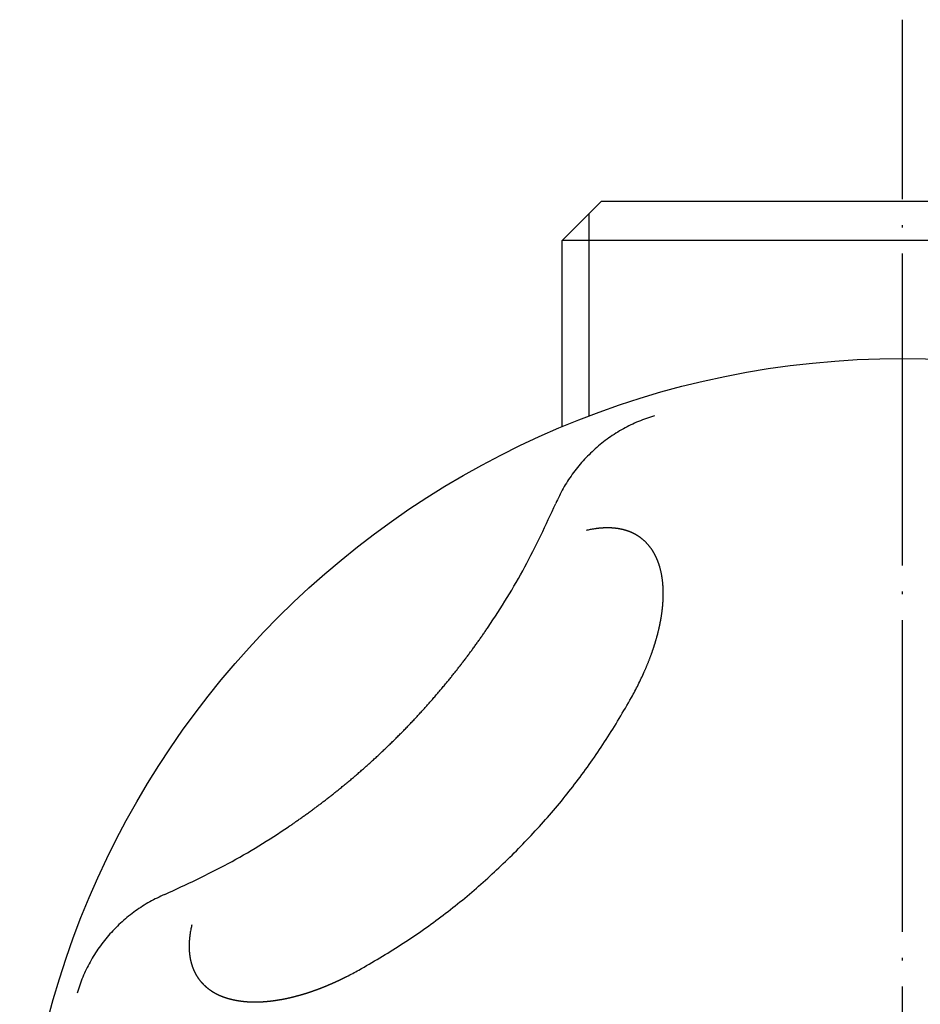
# Model space of a CAD drawing. Units: inches. Extents: x 136 to 802, y 1 to 1354.
# Drawn here: x 494 to 528, y 1316 to 1354 of the extents above; entities that cross this region are included whole.
import ezdxf

# ---------------------------------------------------------------- set-up
doc = ezdxf.new("R2010")
doc.units = ezdxf.units.IN
doc.linetypes.add('DOT_CENTER', pattern=[14, 12, -1, 0, -1])
doc.layers.add('1', color=7, linetype='Continuous')
doc.layers.add('100', color=7, linetype='Continuous')

msp = doc.modelspace()

# ---------------------------------------------------------------- linework, layer by layer
at = {"color": 3, "linetype": 'Continuous'}
msp.add_circle((527.758, 1306.5175), 33.9649, dxfattribs=at)
for points, knots in [([(518.2066, 1338.278), (518.0015, 1338.2098), (517.5912, 1338.0734), (517.0045, 1337.7831), (516.4432, 1337.4361), (516.1034, 1337.1523), (515.9335, 1337.0105)], [0, 0, 0, 0, 0.6477825, 1.2955651, 1.9588607, 2.6221562, 2.6221562, 2.6221562, 2.6221562]), ([(515.9335, 1337.0105), (515.773, 1336.8582), (515.4521, 1336.5536), (515.043, 1336.0365), (514.6875, 1335.4878), (514.5052, 1335.0965), (514.4141, 1334.9009)], [0, 0, 0, 0, 0.6629303, 1.3258605, 1.9726473, 2.6194341, 2.6194341, 2.6194341, 2.6194341]), ([(499.3747, 1319.8615), (500.1967, 1320.2419), (501.8407, 1321.0028), (503.428, 1321.9863), (504.2618, 1322.5542), (504.39, 1322.6425), (504.5176, 1322.7315), (504.6448, 1322.8213), (504.7715, 1322.9117), (504.8977, 1323.0027), (505.0234, 1323.0945), (505.1486, 1323.1869), (505.2733, 1323.2801), (505.3975, 1323.3739), (505.5212, 1323.4683), (505.6443, 1323.5635), (505.767, 1323.6593), (505.8891, 1323.7557), (506.0107, 1323.8529), (506.1396, 1323.9569), (506.2756, 1324.0681), (506.4185, 1324.1865), (506.5607, 1324.3058), (506.7022, 1324.4261), (506.8428, 1324.5472), (506.9827, 1324.6693), (507.1217, 1324.7923), (507.26, 1324.9161), (507.3975, 1325.0409), (507.5342, 1325.1665), (507.67, 1325.2931), (507.805, 1325.4205), (507.9392, 1325.5487), (508.0726, 1325.6779), (508.2052, 1325.8079), (508.3369, 1325.9387), (508.4677, 1326.0704), (508.5977, 1326.2029), (508.7268, 1326.3363), (508.8551, 1326.4705), (508.9825, 1326.6056), (509.109, 1326.7414), (509.2347, 1326.8781), (509.3594, 1327.0156), (509.4833, 1327.1538), (509.6063, 1327.2929), (509.7283, 1327.4328), (509.8495, 1327.5734), (509.9697, 1327.7148), (510.0891, 1327.857), (510.2075, 1328), (510.3186, 1328.136), (510.4227, 1328.2648), (510.5198, 1328.3864), (510.6163, 1328.5086), (510.7121, 1328.6312), (510.8072, 1328.7544), (510.9017, 1328.8781), (510.9955, 1329.0023), (511.0886, 1329.127), (511.1811, 1329.2522), (511.2728, 1329.3779), (511.3639, 1329.5041), (511.4543, 1329.6307), (511.544, 1329.7579), (511.633, 1329.8856), (511.7214, 1330.0137), (512.2893, 1330.8476), (513.2727, 1332.4348), (514.0336, 1334.0789), (514.4141, 1334.9009)], [0, 0, 0, 0, 2.7154937, 5.4309874, 5.5866274, 5.7422641, 5.8978963, 6.0535294, 6.2091557, 6.3647817, 6.5204094, 6.6760371, 6.8316696, 6.9873021, 7.1429341, 7.2985661, 7.4542018, 7.6098374, 7.7654735, 7.9211097, 8.1067426, 8.2923755, 8.4780089, 8.6636423, 8.849277, 9.0349117, 9.2205462, 9.4061808, 9.5918267, 9.7774727, 9.9631187, 10.1487647, 10.3344101, 10.5200555, 10.7057009, 10.8913463, 11.0769913, 11.2626364, 11.4482815, 11.6339266, 11.8195723, 12.0052179, 12.1908636, 12.3765092, 12.5621426, 12.747776, 12.9334095, 13.1190431, 13.3046753, 13.4903076, 13.6759394, 13.8615711, 14.0172064, 14.1728416, 14.3284764, 14.4841112, 14.6397423, 14.7953734, 14.951005, 15.1066366, 15.2622667, 15.4178967, 15.5735252, 15.7291538, 15.8847892, 16.0404238, 16.196063, 16.3517053, 19.0672004, 21.7826954, 21.7826954, 21.7826954, 21.7826954]), ([(517.3281, 1327.4415), (517.4146, 1327.6032), (517.5878, 1327.9268), (517.7511, 1328.2724), (517.8375, 1328.4678), (517.8557, 1328.5095), (517.8737, 1328.5511), (517.8915, 1328.5929), (517.9092, 1328.6348), (517.9267, 1328.6767), (517.9439, 1328.7187), (517.961, 1328.7607), (517.9779, 1328.8029), (517.9947, 1328.8451), (518.0112, 1328.8874), (518.0275, 1328.9298), (518.0437, 1328.9722), (518.0596, 1329.0147), (518.0754, 1329.0573), (518.0892, 1329.0954), (518.1013, 1329.1288), (518.1116, 1329.1577), (518.1218, 1329.1866), (518.1319, 1329.2156), (518.1419, 1329.2445), (518.1518, 1329.2735), (518.1617, 1329.3026), (518.1714, 1329.3316), (518.181, 1329.3607), (518.1906, 1329.3899), (518.2, 1329.4191), (518.2093, 1329.4483), (518.2186, 1329.4775), (518.2277, 1329.5068), (518.2367, 1329.536), (518.2466, 1329.5687), (518.2574, 1329.6046), (518.269, 1329.6439), (518.2804, 1329.6832), (518.2916, 1329.7227), (518.3026, 1329.7621), (518.3134, 1329.8016), (518.324, 1329.8412), (518.3344, 1329.8808), (518.3446, 1329.9205), (518.3546, 1329.9602), (518.3644, 1330), (518.3739, 1330.0398), (518.3833, 1330.0797), (518.3924, 1330.1196), (518.4013, 1330.1596), (518.4092, 1330.196), (518.4162, 1330.2287), (518.4222, 1330.2579), (518.4281, 1330.287), (518.434, 1330.3162), (518.4396, 1330.3454), (518.4452, 1330.3746), (518.4506, 1330.4038), (518.4559, 1330.4331), (518.4611, 1330.4624), (518.4662, 1330.4917), (518.4711, 1330.521), (518.4759, 1330.5504), (518.4805, 1330.5798), (518.485, 1330.6092), (518.4894, 1330.6386), (518.4937, 1330.6683), (518.4979, 1330.6983), (518.5019, 1330.7286), (518.5058, 1330.7589), (518.5096, 1330.7892), (518.5132, 1330.8195), (518.5167, 1330.8499), (518.52, 1330.8803), (518.5231, 1330.9107), (518.5261, 1330.9411), (518.5289, 1330.9715), (518.5315, 1331.002), (518.534, 1331.0324), (518.5363, 1331.0629), (518.5385, 1331.0934), (518.5404, 1331.1239), (518.5424, 1331.157), (518.5442, 1331.1928), (518.546, 1331.2312), (518.5474, 1331.2697), (518.5485, 1331.3081), (518.5494, 1331.3466), (518.5499, 1331.3851), (518.5502, 1331.4236), (518.5501, 1331.462), (518.5497, 1331.5005), (518.5489, 1331.539), (518.5479, 1331.5775), (518.5465, 1331.616), (518.5447, 1331.6544), (518.5426, 1331.6929), (518.5402, 1331.7313), (518.5373, 1331.771), (518.5339, 1331.8121), (518.53, 1331.8545), (518.5256, 1331.8968), (518.5207, 1331.9391), (518.5154, 1331.9813), (518.5095, 1332.0235), (518.5032, 1332.0656), (518.4963, 1332.1075), (518.489, 1332.1494), (518.4811, 1332.1912), (518.4726, 1332.2329), (518.4637, 1332.2745), (518.4541, 1332.3159), (518.444, 1332.3572), (518.4334, 1332.3984), (518.4237, 1332.4337), (518.4152, 1332.4631), (518.4082, 1332.4867), (518.401, 1332.5102), (518.3936, 1332.5337), (518.386, 1332.5571), (518.3782, 1332.5804), (518.3702, 1332.6037), (518.3619, 1332.6269), (518.3535, 1332.65), (518.3448, 1332.6731), (518.3359, 1332.696), (518.3268, 1332.7189), (518.3174, 1332.7417), (518.3078, 1332.7644), (518.298, 1332.7869), (518.2873, 1332.8109), (518.2757, 1332.8361), (518.2631, 1332.8627), (518.2502, 1332.889), (518.2369, 1332.9152), (518.2233, 1332.9413), (518.2093, 1332.9671), (518.195, 1332.9928), (518.1804, 1333.0182), (518.1654, 1333.0435), (518.15, 1333.0686), (518.1343, 1333.0934), (518.1182, 1333.118), (518.1018, 1333.1424), (518.085, 1333.1665), (518.0679, 1333.1904), (518.0496, 1333.215), (518.0302, 1333.2404), (518.0096, 1333.2663), (517.9885, 1333.2919), (517.967, 1333.3171), (517.945, 1333.342), (517.9226, 1333.3665), (517.8998, 1333.3905), (517.8765, 1333.4142), (517.8529, 1333.4374), (517.8288, 1333.4601), (517.8043, 1333.4825), (517.7794, 1333.5044), (517.7541, 1333.5258), (517.7284, 1333.5467), (517.7023, 1333.5672), (517.6782, 1333.5854), (517.6561, 1333.6015), (517.6362, 1333.6156), (517.616, 1333.6294), (517.5957, 1333.6429), (517.5752, 1333.6562), (517.5545, 1333.6692), (517.5337, 1333.6819), (517.5126, 1333.6943), (517.4914, 1333.7064), (517.4701, 1333.7182), (517.4486, 1333.7297), (517.4269, 1333.741), (517.4051, 1333.752), (517.3831, 1333.7626), (517.361, 1333.773), (517.3396, 1333.7828), (517.3188, 1333.7919), (517.2987, 1333.8004), (517.2785, 1333.8087), (517.2582, 1333.8168), (517.2379, 1333.8247), (517.2174, 1333.8323), (517.1968, 1333.8397), (517.1762, 1333.8468), (517.1555, 1333.8538), (517.1347, 1333.8605), (517.1139, 1333.867), (517.093, 1333.8732), (517.072, 1333.8793), (517.0509, 1333.8851), (517.0298, 1333.8907), (517.0089, 1333.896), (516.9882, 1333.9011), (516.9677, 1333.9058), (516.9471, 1333.9104), (516.9265, 1333.9148), (516.9059, 1333.919), (516.8852, 1333.923), (516.8645, 1333.9268), (516.8437, 1333.9304), (516.8229, 1333.9338), (516.8021, 1333.9371), (516.7813, 1333.9401), (516.7604, 1333.943), (516.7395, 1333.9457), (516.7186, 1333.9482), (516.6976, 1333.9505), (516.674, 1333.953), (516.6478, 1333.9554), (516.6189, 1333.9577), (516.59, 1333.9598), (516.5611, 1333.9615), (516.5322, 1333.9629), (516.5032, 1333.964), (516.4742, 1333.9648), (516.4453, 1333.9653), (516.4163, 1333.9655), (516.3873, 1333.9655), (516.3583, 1333.9651), (516.3294, 1333.9645), (516.3004, 1333.9636), (516.2714, 1333.9624), (516.2425, 1333.9609), (516.22, 1333.9596), (516.204, 1333.9586), (516.1944, 1333.958), (516.1849, 1333.9573), (516.1753, 1333.9566), (516.1657, 1333.9559), (516.1562, 1333.9551), (516.1466, 1333.9543), (516.137, 1333.9535), (516.1275, 1333.9527), (516.1179, 1333.9518), (516.1084, 1333.9509), (516.0988, 1333.95), (516.0893, 1333.9491), (516.0798, 1333.9481), (516.0702, 1333.9471), (516.0605, 1333.9461), (516.0507, 1333.945), (516.0407, 1333.9439), (516.0307, 1333.9428), (516.0207, 1333.9416), (516.0108, 1333.9404), (516.0008, 1333.9392), (515.9908, 1333.9379), (515.9808, 1333.9366), (515.9709, 1333.9353), (515.9609, 1333.934), (515.951, 1333.9326), (515.941, 1333.9312), (515.9311, 1333.9298), (515.9211, 1333.9284), (515.9112, 1333.9269), (515.8503, 1333.9177), (515.7387, 1333.8983), (515.6315, 1333.8741), (515.578, 1333.8619)], [0, 0, 0, 0, 0.5503703, 1.1007407, 1.1461507, 1.1915606, 1.2369705, 1.2823804, 1.3277906, 1.3732009, 1.4186112, 1.4640215, 1.5094312, 1.5548408, 1.6002506, 1.6456603, 1.6910695, 1.7364787, 1.7818878, 1.8272969, 1.857953, 1.8886092, 1.9192652, 1.9499213, 1.9805771, 2.0112329, 2.0418887, 2.0725446, 2.1032012, 2.1338578, 2.1645143, 2.1951709, 2.2258278, 2.2564847, 2.2871416, 2.3177985, 2.3587606, 2.3997227, 2.4406849, 2.4816471, 2.5226097, 2.5635724, 2.604535, 2.6454977, 2.6864594, 2.7274211, 2.7683829, 2.8093447, 2.8503059, 2.891267, 2.9322281, 2.9731891, 3.0029328, 3.0326765, 3.0624201, 3.0921638, 3.1219072, 3.1516506, 3.181394, 3.2111374, 3.2408801, 3.2706229, 3.3003656, 3.3301083, 3.3598513, 3.3895942, 3.4193372, 3.4490801, 3.4796364, 3.5101927, 3.540749, 3.5713053, 3.6018614, 3.6324175, 3.6629736, 3.6935297, 3.7240866, 3.7546435, 3.7852003, 3.8157571, 3.8463147, 3.8768722, 3.9074299, 3.9379876, 3.9764641, 4.0149406, 4.0534173, 4.0918939, 4.1303709, 4.1688479, 4.2073249, 4.2458018, 4.2842971, 4.3227923, 4.3612875, 4.3997827, 4.4382787, 4.4767748, 4.5152711, 4.5537674, 4.5963258, 4.6388842, 4.6814428, 4.7240013, 4.7665626, 4.8091238, 4.8516849, 4.8942461, 4.9367755, 4.9793049, 5.0218348, 5.0643647, 5.1068884, 5.1494122, 5.1919345, 5.2344563, 5.2590761, 5.2836959, 5.3083152, 5.3329345, 5.3575524, 5.3821702, 5.4067882, 5.4314061, 5.4560261, 5.4806461, 5.505266, 5.5298859, 5.5545073, 5.5791288, 5.6037504, 5.6283722, 5.6577487, 5.6871253, 5.7165022, 5.7458791, 5.775257, 5.8046349, 5.8340128, 5.8633908, 5.8927813, 5.9221719, 5.9515625, 5.9809531, 6.0103438, 6.0397343, 6.0691252, 6.0985161, 6.131675, 6.164834, 6.1979937, 6.2311533, 6.2643184, 6.2974835, 6.3306484, 6.3638133, 6.396962, 6.4301108, 6.46326, 6.4964093, 6.5295507, 6.5626923, 6.5958324, 6.6289722, 6.6533914, 6.6778104, 6.702229, 6.7266476, 6.7510653, 6.7754831, 6.799901, 6.8243188, 6.8487288, 6.8731388, 6.8975489, 6.9219589, 6.9463681, 6.9707774, 6.9951865, 7.0195955, 7.0414338, 7.0632721, 7.0851103, 7.1069484, 7.1287862, 7.1506239, 7.1724617, 7.1942994, 7.2161346, 7.2379699, 7.2598051, 7.2816403, 7.3034754, 7.3253105, 7.3471455, 7.3689806, 7.3900475, 7.4111145, 7.4321815, 7.4532484, 7.474315, 7.4953816, 7.5164482, 7.5375149, 7.5585841, 7.5796533, 7.6007224, 7.6217915, 7.6428611, 7.6639307, 7.6850005, 7.7060703, 7.7350461, 7.764022, 7.7929984, 7.8219747, 7.8509533, 7.8799319, 7.9089103, 7.9378887, 7.9668658, 7.9958429, 8.0248202, 8.0537975, 8.082772, 8.1117465, 8.1407205, 8.1696943, 8.1792878, 8.1888813, 8.1984747, 8.2080682, 8.2176613, 8.2272544, 8.2368475, 8.2464406, 8.2560317, 8.2656227, 8.2752137, 8.2848047, 8.2943958, 8.303987, 8.3135781, 8.3231692, 8.3332179, 8.3432666, 8.3533152, 8.3633639, 8.3734125, 8.3834612, 8.3935098, 8.4035584, 8.4136075, 8.4236566, 8.4337056, 8.4437547, 8.4538038, 8.4638528, 8.473902, 8.4839511, 8.6487171, 8.813483, 8.813483, 8.813483, 8.813483]), ([(512.8198, 1321.4557), (513.2532, 1321.9068), (514.12, 1322.8089), (515.2959, 1324.2758), (516.383, 1325.8124), (517.013, 1326.8984), (517.3281, 1327.4415)], [0, 0, 0, 0, 1.8757378, 3.7514756, 5.633985, 7.5164943, 7.5164943, 7.5164943, 7.5164943]), ([(506.8341, 1316.9475), (507.3771, 1317.2625), (508.4632, 1317.8926), (509.9998, 1318.9796), (511.4666, 1320.1555), (512.3688, 1321.0223), (512.8198, 1321.4557)], [0, 0, 0, 0, 1.8825203, 3.7650406, 5.640782, 7.5165235, 7.5165235, 7.5165235, 7.5165235]), ([(499.3747, 1319.8615), (499.179, 1319.7704), (498.7877, 1319.5881), (498.2391, 1319.2325), (497.722, 1318.8235), (497.4174, 1318.5025), (497.2651, 1318.3421)], [0, 0, 0, 0, 0.6467809, 1.2935617, 1.9564882, 2.6194148, 2.6194148, 2.6194148, 2.6194148]), ([(500.414, 1318.6978), (500.4019, 1318.6439), (500.3777, 1318.5362), (500.3581, 1318.4253), (500.3492, 1318.3667), (500.3482, 1318.3607), (500.3473, 1318.3546), (500.3465, 1318.3486), (500.3456, 1318.3425), (500.3447, 1318.3365), (500.3438, 1318.3304), (500.343, 1318.3243), (500.3422, 1318.3183), (500.3413, 1318.3122), (500.3405, 1318.3061), (500.3397, 1318.3001), (500.3389, 1318.294), (500.3381, 1318.2879), (500.3374, 1318.2819), (500.3366, 1318.2761), (500.3359, 1318.2705), (500.3353, 1318.2652), (500.3347, 1318.26), (500.334, 1318.2547), (500.3334, 1318.2494), (500.3328, 1318.2441), (500.3322, 1318.2389), (500.3316, 1318.2336), (500.331, 1318.2283), (500.3304, 1318.223), (500.3298, 1318.2177), (500.3292, 1318.2125), (500.3287, 1318.2072), (500.3281, 1318.2019), (500.3276, 1318.1966), (500.3271, 1318.1917), (500.3266, 1318.1871), (500.3262, 1318.1829), (500.3258, 1318.1787), (500.3254, 1318.1745), (500.325, 1318.1703), (500.3246, 1318.1661), (500.3242, 1318.1619), (500.3238, 1318.1577), (500.3234, 1318.1534), (500.323, 1318.1492), (500.3226, 1318.145), (500.3223, 1318.1408), (500.3219, 1318.1366), (500.3215, 1318.1324), (500.3212, 1318.1282), (500.3209, 1318.1244), (500.3206, 1318.1211), (500.3204, 1318.1183), (500.3201, 1318.1154), (500.3199, 1318.1126), (500.3197, 1318.1097), (500.3195, 1318.1069), (500.3192, 1318.104), (500.319, 1318.1012), (500.3188, 1318.0983), (500.3186, 1318.0955), (500.3184, 1318.0926), (500.3182, 1318.0898), (500.318, 1318.0869), (500.3178, 1318.0841), (500.3176, 1318.0812), (500.3175, 1318.0789), (500.3173, 1318.0772), (500.3173, 1318.076), (500.3172, 1318.0748), (500.3171, 1318.0736), (500.317, 1318.0724), (500.3169, 1318.0712), (500.3169, 1318.07), (500.3168, 1318.0688), (500.3167, 1318.0675), (500.3167, 1318.0663), (500.3166, 1318.0651), (500.3165, 1318.0639), (500.3164, 1318.0627), (500.3164, 1318.0615), (500.3163, 1318.0603), (500.316, 1318.0547), (500.3154, 1318.0447), (500.3146, 1318.0304), (500.3139, 1318.016), (500.3132, 1318.0016), (500.3126, 1317.9872), (500.3121, 1317.9728), (500.3116, 1317.9584), (500.3112, 1317.9439), (500.3109, 1317.9295), (500.3106, 1317.9151), (500.3104, 1317.9007), (500.3102, 1317.8863), (500.3101, 1317.8719), (500.3101, 1317.8575), (500.3102, 1317.8431), (500.3103, 1317.829), (500.3105, 1317.8154), (500.3108, 1317.8021), (500.3111, 1317.7889), (500.3115, 1317.7756), (500.3119, 1317.7624), (500.3125, 1317.7491), (500.313, 1317.7359), (500.3137, 1317.7226), (500.3144, 1317.7094), (500.3152, 1317.6962), (500.316, 1317.6829), (500.3169, 1317.6697), (500.3179, 1317.6565), (500.3189, 1317.6433), (500.32, 1317.63), (500.3212, 1317.6172), (500.3224, 1317.6047), (500.3236, 1317.5925), (500.3248, 1317.5803), (500.3261, 1317.5682), (500.3275, 1317.556), (500.3289, 1317.5439), (500.3304, 1317.5318), (500.332, 1317.5197), (500.3336, 1317.5075), (500.3353, 1317.4954), (500.337, 1317.4833), (500.3389, 1317.4713), (500.3407, 1317.4592), (500.3426, 1317.4471), (500.3446, 1317.435), (500.3466, 1317.4233), (500.3487, 1317.4119), (500.3507, 1317.4008), (500.3527, 1317.3897), (500.3549, 1317.3786), (500.357, 1317.3675), (500.3593, 1317.3564), (500.3616, 1317.3454), (500.3639, 1317.3343), (500.3663, 1317.3233), (500.3688, 1317.3123), (500.3713, 1317.3013), (500.3739, 1317.2903), (500.3765, 1317.2793), (500.3792, 1317.2683), (500.3819, 1317.2574), (500.3847, 1317.2467), (500.3874, 1317.2363), (500.3901, 1317.2262), (500.3928, 1317.2161), (500.3956, 1317.2061), (500.3985, 1317.196), (500.4014, 1317.186), (500.4043, 1317.176), (500.4073, 1317.1659), (500.4104, 1317.156), (500.4135, 1317.146), (500.4166, 1317.136), (500.4199, 1317.1261), (500.4231, 1317.1161), (500.4264, 1317.1062), (500.4298, 1317.0963), (500.4331, 1317.0867), (500.4364, 1317.0773), (500.4397, 1317.0682), (500.443, 1317.0591), (500.4463, 1317.05), (500.4497, 1317.0409), (500.4532, 1317.0319), (500.4566, 1317.0228), (500.4602, 1317.0138), (500.4637, 1317.0048), (500.4674, 1316.9958), (500.471, 1316.9869), (500.4747, 1316.9779), (500.4785, 1316.969), (500.4823, 1316.9601), (500.4861, 1316.9512), (500.4899, 1316.9425), (500.4937, 1316.9341), (500.4974, 1316.9259), (500.5011, 1316.9178), (500.5049, 1316.9096), (500.5087, 1316.9015), (500.5125, 1316.8934), (500.5164, 1316.8853), (500.5203, 1316.8772), (500.5243, 1316.8692), (500.5283, 1316.8611), (500.5323, 1316.8531), (500.5364, 1316.8451), (500.5405, 1316.8372), (500.5447, 1316.8292), (500.5489, 1316.8213), (500.553, 1316.8136), (500.5571, 1316.8061), (500.561, 1316.7988), (500.5651, 1316.7915), (500.5691, 1316.7843), (500.5732, 1316.7771), (500.5773, 1316.7699), (500.5815, 1316.7627), (500.5857, 1316.7555), (500.5899, 1316.7484), (500.5941, 1316.7412), (500.5984, 1316.7341), (500.6027, 1316.727), (500.6071, 1316.72), (500.6115, 1316.7129), (500.6159, 1316.7059), (500.6202, 1316.6991), (500.6245, 1316.6924), (500.6286, 1316.686), (500.6328, 1316.6796), (500.637, 1316.6733), (500.6413, 1316.6669), (500.6455, 1316.6605), (500.6498, 1316.6542), (500.6541, 1316.6479), (500.6585, 1316.6416), (500.6629, 1316.6354), (500.6673, 1316.6291), (500.6717, 1316.6229), (500.6761, 1316.6167), (500.6806, 1316.6105), (500.6851, 1316.6043), (500.6907, 1316.5968), (500.6973, 1316.5879), (500.7049, 1316.5778), (500.7127, 1316.5677), (500.7205, 1316.5577), (500.7284, 1316.5477), (500.7364, 1316.5378), (500.7444, 1316.5279), (500.7525, 1316.5181), (500.7607, 1316.5084), (500.7689, 1316.4987), (500.7772, 1316.4891), (500.7856, 1316.4795), (500.7941, 1316.47), (500.8026, 1316.4606), (500.8112, 1316.4512), (500.8197, 1316.442), (500.8282, 1316.433), (500.8366, 1316.4242), (500.845, 1316.4154), (500.8536, 1316.4067), (500.8622, 1316.3981), (500.8708, 1316.3895), (500.8795, 1316.381), (500.8882, 1316.3725), (500.897, 1316.3641), (500.9059, 1316.3557), (500.9148, 1316.3475), (500.9238, 1316.3392), (500.9328, 1316.3311), (500.9419, 1316.3229), (500.951, 1316.3149), (500.9601, 1316.307), (500.9691, 1316.2993), (500.978, 1316.2917), (500.987, 1316.2842), (500.996, 1316.2767), (501.0051, 1316.2693), (501.0142, 1316.262), (501.0234, 1316.2547), (501.0325, 1316.2475), (501.0418, 1316.2403), (501.0511, 1316.2332), (501.0604, 1316.2261), (501.0698, 1316.2191), (501.0792, 1316.2121), (501.0886, 1316.2052), (501.0981, 1316.1984), (501.1075, 1316.1917), (501.1169, 1316.1851), (501.1261, 1316.1787), (501.1354, 1316.1724), (501.1447, 1316.1661), (501.154, 1316.1598), (501.1634, 1316.1536), (501.1728, 1316.1474), (501.1822, 1316.1413), (501.1917, 1316.1353), (501.2012, 1316.1293), (501.2108, 1316.1233), (501.2203, 1316.1174), (501.2299, 1316.1116), (501.2396, 1316.1058), (501.2492, 1316.1001), (501.2588, 1316.0944), (501.2682, 1316.089), (501.2776, 1316.0836), (501.2869, 1316.0783), (501.2963, 1316.073), (501.3057, 1316.0678), (501.3152, 1316.0627), (501.3246, 1316.0575), (501.3341, 1316.0525), (501.3436, 1316.0474), (501.3532, 1316.0425), (501.3627, 1316.0375), (501.3723, 1316.0326), (501.3819, 1316.0278), (501.3915, 1316.023), (501.4012, 1316.0182), (501.4107, 1316.0136), (501.42, 1316.0091), (501.4293, 1316.0047), (501.4385, 1316.0003), (501.4478, 1315.996), (501.457, 1315.9918), (501.4663, 1315.9875), (501.4756, 1315.9834), (501.485, 1315.9792), (501.4943, 1315.9751), (501.5037, 1315.971), (501.5131, 1315.967), (501.5225, 1315.963), (501.5319, 1315.959), (501.5413, 1315.9551), (501.5507, 1315.9513), (501.56, 1315.9475), (501.5691, 1315.9439), (501.578, 1315.9403), (501.5869, 1315.9368), (501.5958, 1315.9334), (501.6047, 1315.93), (501.6137, 1315.9266), (501.6227, 1315.9232), (501.6316, 1315.9199), (501.6406, 1315.9166), (501.6496, 1315.9133), (501.6586, 1315.9101), (501.6676, 1315.9069), (501.6767, 1315.9037), (501.6857, 1315.9006), (501.6948, 1315.8975), (501.7036, 1315.8945), (501.7122, 1315.8916), (501.7205, 1315.8889), (501.7289, 1315.8861), (501.7373, 1315.8834), (501.7457, 1315.8807), (501.7541, 1315.8781), (501.7625, 1315.8754), (501.7709, 1315.8728), (501.7793, 1315.8703), (501.7877, 1315.8677), (501.7962, 1315.8652), (501.8046, 1315.8627), (501.8131, 1315.8602), (501.8215, 1315.8577), (501.83, 1315.8553), (501.8414, 1315.8521), (501.8559, 1315.8481), (501.8733, 1315.8433), (501.8907, 1315.8387), (501.9082, 1315.8342), (501.9257, 1315.8298), (501.9432, 1315.8255), (501.9607, 1315.8213), (501.9783, 1315.8172), (501.9959, 1315.8132), (502.0135, 1315.8093), (502.0311, 1315.8055), (502.0488, 1315.8018), (502.0665, 1315.7981), (502.0842, 1315.7946), (502.1019, 1315.7912), (502.1195, 1315.7879), (502.137, 1315.7847), (502.1544, 1315.7817), (502.1719, 1315.7787), (502.1893, 1315.7758), (502.2068, 1315.773), (502.2243, 1315.7703), (502.2418, 1315.7676), (502.2593, 1315.7651), (502.2768, 1315.7626), (502.2943, 1315.7603), (502.3118, 1315.758), (502.3294, 1315.7558), (502.347, 1315.7537), (502.3645, 1315.7516), (502.3821, 1315.7497), (502.3995, 1315.7478), (502.4168, 1315.7461), (502.4339, 1315.7444), (502.451, 1315.7428), (502.4681, 1315.7413), (502.4852, 1315.7398), (502.5023, 1315.7385), (502.5194, 1315.7372), (502.5366, 1315.7359), (502.5537, 1315.7348), (502.5708, 1315.7337), (502.588, 1315.7327), (502.6051, 1315.7317), (502.6223, 1315.7308), (502.6394, 1315.73), (502.6566, 1315.7293), (502.6735, 1315.7286), (502.6902, 1315.728), (502.7066, 1315.7275), (502.723, 1315.7271), (502.7395, 1315.7267), (502.7559, 1315.7263), (502.7723, 1315.726), (502.7888, 1315.7258), (502.8052, 1315.7257), (502.8216, 1315.7256), (502.8381, 1315.7255), (502.8545, 1315.7255), (502.871, 1315.7256), (502.8874, 1315.7257), (502.9038, 1315.7259), (502.9203, 1315.7261), (502.9364, 1315.7264), (502.9521, 1315.7267), (502.9676, 1315.7271), (502.983, 1315.7275), (502.9985, 1315.728), (503.0139, 1315.7285), (503.0293, 1315.7291), (503.0448, 1315.7297), (503.0602, 1315.7304), (503.0756, 1315.7311), (503.091, 1315.7318), (503.1065, 1315.7326), (503.1219, 1315.7334), (503.1373, 1315.7343), (503.1527, 1315.7353), (503.1681, 1315.7362), (503.1831, 1315.7372), (503.1977, 1315.7382), (503.2118, 1315.7392), (503.2259, 1315.7403), (503.2401, 1315.7414), (503.2542, 1315.7425), (503.2683, 1315.7436), (503.2824, 1315.7448), (503.2965, 1315.746), (503.3106, 1315.7473), (503.3247, 1315.7486), (503.3388, 1315.7499), (503.3529, 1315.7513), (503.367, 1315.7527), (503.3811, 1315.7542), (503.3952, 1315.7556), (503.4087, 1315.7571), (503.4218, 1315.7585), (503.4343, 1315.7599), (503.4468, 1315.7613), (503.4592, 1315.7628), (503.4717, 1315.7642), (503.4842, 1315.7657), (503.4967, 1315.7672), (503.5092, 1315.7688), (503.5216, 1315.7704), (503.5341, 1315.772), (503.5466, 1315.7736), (503.559, 1315.7753), (503.5715, 1315.7769), (503.5839, 1315.7786), (503.5964, 1315.7804), (503.6112, 1315.7824), (503.6283, 1315.7849), (503.6478, 1315.7878), (503.6672, 1315.7907), (503.6867, 1315.7936), (503.7061, 1315.7967), (503.7255, 1315.7998), (503.7449, 1315.8029), (503.7644, 1315.8061), (503.7837, 1315.8094), (503.8031, 1315.8127), (503.8225, 1315.8161), (503.8419, 1315.8195), (503.8612, 1315.823), (503.8806, 1315.8266), (503.8999, 1315.8302), (503.9189, 1315.8338), (503.9375, 1315.8373), (503.9557, 1315.8409), (503.9739, 1315.8445), (503.992, 1315.8481), (504.0102, 1315.8518), (504.0284, 1315.8556), (504.0465, 1315.8594), (504.0647, 1315.8632), (504.0828, 1315.8671), (504.1009, 1315.871), (504.119, 1315.875), (504.1372, 1315.879), (504.1552, 1315.883), (504.1733, 1315.8872), (504.1914, 1315.8913), (504.209, 1315.8954), (504.2261, 1315.8994), (504.2428, 1315.9034), (504.2595, 1315.9074), (504.2761, 1315.9114), (504.2927, 1315.9155), (504.3094, 1315.9196), (504.326, 1315.9237), (504.3426, 1315.9279), (504.3592, 1315.9321), (504.3758, 1315.9363), (504.3924, 1315.9406), (504.409, 1315.9449), (504.4255, 1315.9493), (504.4421, 1315.9537), (504.4586, 1315.9581), (504.4746, 1315.9624), (504.49, 1315.9666), (504.5049, 1315.9707), (504.5197, 1315.9748), (504.5345, 1315.9789), (504.5494, 1315.983), (504.5642, 1315.9872), (504.579, 1315.9914), (504.5938, 1315.9957), (504.6086, 1315.9999), (504.6234, 1316.0042), (504.6382, 1316.0085), (504.653, 1316.0129), (504.6677, 1316.0172), (504.6825, 1316.0216), (504.6972, 1316.026), (504.7097, 1316.0298), (504.7198, 1316.0329), (504.7277, 1316.0353), (504.7355, 1316.0377), (504.7434, 1316.0401), (504.7512, 1316.0425), (504.7591, 1316.0449), (504.7669, 1316.0473), (504.7748, 1316.0497), (504.7826, 1316.0522), (504.7904, 1316.0546), (504.7983, 1316.0571), (504.8061, 1316.0596), (504.8139, 1316.062), (504.8217, 1316.0645), (504.8296, 1316.067), (504.838, 1316.0697), (504.8471, 1316.0726), (504.8567, 1316.0757), (504.8664, 1316.0788), (504.876, 1316.0819), (504.8857, 1316.085), (504.8954, 1316.0882), (504.905, 1316.0913), (504.9146, 1316.0945), (504.9243, 1316.0977), (504.9339, 1316.1009), (504.9436, 1316.1041), (504.9532, 1316.1073), (504.9628, 1316.1105), (504.9724, 1316.1137), (504.9821, 1316.117), (504.9922, 1316.1204), (505.003, 1316.1241), (505.0143, 1316.1279), (505.0257, 1316.1318), (505.037, 1316.1357), (505.0483, 1316.1396), (505.0596, 1316.1436), (505.0709, 1316.1475), (505.0822, 1316.1514), (505.0935, 1316.1554), (505.1048, 1316.1594), (505.1161, 1316.1634), (505.1274, 1316.1674), (505.1387, 1316.1714), (505.15, 1316.1755), (505.1612, 1316.1795), (505.173, 1316.1838), (505.1854, 1316.1882), (505.1982, 1316.1929), (505.2111, 1316.1976), (505.2239, 1316.2023), (505.2367, 1316.2071), (505.2496, 1316.2118), (505.2624, 1316.2166), (505.2752, 1316.2214), (505.288, 1316.2262), (505.3008, 1316.231), (505.3136, 1316.2358), (505.3264, 1316.2407), (505.3392, 1316.2456), (505.352, 1316.2505), (505.3647, 1316.2554), (505.378, 1316.2605), (505.3917, 1316.2658), (505.406, 1316.2714), (505.4202, 1316.2769), (505.4344, 1316.2825), (505.4486, 1316.2881), (505.4628, 1316.2937), (505.477, 1316.2994), (505.4912, 1316.3051), (505.5054, 1316.3108), (505.5195, 1316.3165), (505.5337, 1316.3222), (505.5478, 1316.328), (505.562, 1316.3337), (505.5761, 1316.3395), (505.5902, 1316.3454), (505.6048, 1316.3514), (505.6198, 1316.3576), (505.6353, 1316.3641), (505.6507, 1316.3706), (505.6662, 1316.3771), (505.6816, 1316.3836), (505.697, 1316.3902), (505.7124, 1316.3967), (505.7278, 1316.4033), (505.7432, 1316.41), (505.7586, 1316.4166), (505.774, 1316.4233), (505.7893, 1316.43), (505.8047, 1316.4367), (505.82, 1316.4435), (505.8354, 1316.4503), (505.8487, 1316.4562), (505.8602, 1316.4613), (505.8696, 1316.4655), (505.8791, 1316.4698), (505.8886, 1316.474), (505.8981, 1316.4783), (505.9075, 1316.4826), (505.917, 1316.4868), (505.9264, 1316.4911), (505.9359, 1316.4954), (505.9453, 1316.4997), (505.9548, 1316.504), (505.9642, 1316.5084), (505.9736, 1316.5127), (505.9831, 1316.517), (505.9925, 1316.5214), (506.0024, 1316.526), (506.0129, 1316.5308), (506.0238, 1316.5359), (506.0348, 1316.541), (506.0457, 1316.5461), (506.0566, 1316.5512), (506.0675, 1316.5563), (506.0784, 1316.5615), (506.0893, 1316.5666), (506.1002, 1316.5718), (506.1111, 1316.5769), (506.122, 1316.5821), (506.1329, 1316.5873), (506.1438, 1316.5925), (506.1547, 1316.5977), (506.1656, 1316.603), (506.1769, 1316.6084), (506.1888, 1316.6142), (506.2012, 1316.6201), (506.2135, 1316.6261), (506.2259, 1316.6322), (506.2382, 1316.6382), (506.2506, 1316.6442), (506.2629, 1316.6503), (506.2752, 1316.6563), (506.2876, 1316.6624), (506.2999, 1316.6685), (506.3122, 1316.6746), (506.3245, 1316.6807), (506.3368, 1316.6869), (506.3491, 1316.693), (506.3614, 1316.6992), (506.447, 1316.7422), (506.6054, 1316.8235), (506.7578, 1316.9062), (506.8341, 1316.9475)], [0, 0, 0, 0, 0.1656446, 0.3312892, 0.3374095, 0.3435298, 0.3496501, 0.3557704, 0.3618907, 0.368011, 0.3741314, 0.3802517, 0.386372, 0.3924924, 0.3986127, 0.4047331, 0.4108535, 0.4169738, 0.4230942, 0.4292145, 0.4345282, 0.4398419, 0.4451556, 0.4504694, 0.4557831, 0.4610968, 0.4664105, 0.4717242, 0.4770379, 0.4823515, 0.4876652, 0.4929788, 0.4982925, 0.5036062, 0.5089198, 0.5142335, 0.5184606, 0.5226877, 0.5269149, 0.531142, 0.5353691, 0.5395962, 0.5438234, 0.5480505, 0.5522776, 0.5565048, 0.5607319, 0.5649591, 0.5691862, 0.5734133, 0.5776405, 0.5818676, 0.5847257, 0.5875837, 0.5904418, 0.5932998, 0.5961579, 0.5990159, 0.601874, 0.604732, 0.60759, 0.610448, 0.613306, 0.616164, 0.619022, 0.62188, 0.6247379, 0.6275959, 0.6288003, 0.6300048, 0.6312092, 0.6324136, 0.6336181, 0.6348225, 0.6360269, 0.6372313, 0.6384358, 0.6396402, 0.6408447, 0.6420491, 0.6432536, 0.644458, 0.6456625, 0.6468669, 0.6612797, 0.6756925, 0.6901053, 0.7045182, 0.7189314, 0.7333446, 0.7477577, 0.7621709, 0.7765848, 0.7909986, 0.8054125, 0.8198264, 0.8342401, 0.8486538, 0.8630675, 0.8774812, 0.8907401, 0.9039991, 0.9172581, 0.930517, 0.943776, 0.9570351, 0.9702941, 0.9835531, 0.9968122, 1.0100712, 1.0233303, 1.0365893, 1.0498484, 1.0631074, 1.0763664, 1.0896254, 1.1018478, 1.1140702, 1.1262925, 1.1385149, 1.1507373, 1.1629597, 1.175182, 1.1874044, 1.1996264, 1.2118485, 1.2240705, 1.2362926, 1.2485146, 1.2607366, 1.2729586, 1.2851806, 1.2964718, 1.3077631, 1.3190543, 1.3303455, 1.3416368, 1.352928, 1.3642192, 1.3755105, 1.3868016, 1.3980928, 1.4093839, 1.420675, 1.4319661, 1.4432572, 1.4545483, 1.4658394, 1.4762906, 1.4867417, 1.4971929, 1.507644, 1.5180951, 1.5285462, 1.5389974, 1.5494485, 1.5598994, 1.5703504, 1.5808013, 1.5912523, 1.6017032, 1.6121542, 1.6226051, 1.633056, 1.642741, 1.6524261, 1.6621111, 1.6717962, 1.6814812, 1.6911662, 1.7008513, 1.7105363, 1.7202212, 1.7299061, 1.7395909, 1.7492758, 1.7589607, 1.7686455, 1.7783303, 1.7880152, 1.7969898, 1.8059644, 1.8149389, 1.8239135, 1.8328881, 1.8418627, 1.8508372, 1.8598118, 1.8687863, 1.8777608, 1.8867353, 1.8957098, 1.9046843, 1.9136588, 1.9226333, 1.9316077, 1.9399085, 1.9482093, 1.9565101, 1.9648108, 1.9731116, 1.9814123, 1.9897131, 1.9980139, 2.0063143, 2.0146147, 2.0229151, 2.0312155, 2.0395159, 2.0478163, 2.0561167, 2.0644171, 2.0720607, 2.0797043, 2.0873479, 2.0949915, 2.102635, 2.1102785, 2.117922, 2.1255656, 2.1332096, 2.1408537, 2.1484978, 2.1561418, 2.163786, 2.1714302, 2.1790745, 2.1867187, 2.1994367, 2.2121547, 2.2248728, 2.2375909, 2.2503095, 2.263028, 2.2757465, 2.288465, 2.301185, 2.3139049, 2.3266249, 2.3393448, 2.3520646, 2.3647843, 2.3775041, 2.3902238, 2.4024017, 2.4145795, 2.4267573, 2.4389351, 2.451113, 2.4632908, 2.4754687, 2.4876465, 2.4998236, 2.5120008, 2.5241779, 2.536355, 2.5485321, 2.5607092, 2.5728863, 2.5850633, 2.596765, 2.6084667, 2.6201684, 2.63187, 2.6435717, 2.6552734, 2.666975, 2.6786767, 2.6903782, 2.7020798, 2.7137814, 2.725483, 2.7371845, 2.748886, 2.7605876, 2.7722891, 2.7835321, 2.7947752, 2.8060182, 2.8172612, 2.8285042, 2.8397472, 2.8509902, 2.8622332, 2.873476, 2.8847188, 2.8959616, 2.9072044, 2.9184472, 2.92969, 2.9409327, 2.9521755, 2.9629336, 2.9736918, 2.9844499, 2.995208, 3.0059661, 3.0167242, 3.0274823, 3.0382404, 3.0489983, 3.0597563, 3.0705142, 3.0812722, 3.0920301, 3.102788, 3.1135459, 3.1243038, 3.134514, 3.1447241, 3.1549342, 3.1651443, 3.1753543, 3.1855644, 3.1957745, 3.2059846, 3.2161946, 3.2264046, 3.2366146, 3.2468246, 3.2570345, 3.2672445, 3.2774545, 3.2876645, 3.2972331, 3.3068017, 3.3163702, 3.3259388, 3.3355074, 3.345076, 3.3546446, 3.3642131, 3.3737814, 3.3833498, 3.3929181, 3.4024864, 3.4120547, 3.421623, 3.4311913, 3.4407596, 3.449568, 3.4583765, 3.4671849, 3.4759933, 3.4848017, 3.49361, 3.5024184, 3.5112268, 3.5200355, 3.5288441, 3.5376528, 3.5464615, 3.5552703, 3.564079, 3.5728878, 3.5816967, 3.5997351, 3.6177735, 3.6358121, 3.6538507, 3.6718898, 3.689929, 3.7079681, 3.7260072, 3.7440486, 3.7620901, 3.7801315, 3.798173, 3.8162143, 3.8342555, 3.8522968, 3.870338, 3.8880274, 3.9057167, 3.9234061, 3.9410955, 3.9587848, 3.9764742, 3.9941636, 4.0118529, 4.0295413, 4.0472296, 4.064918, 4.0826063, 4.1002947, 4.117983, 4.1356713, 4.1533597, 4.170532, 4.1877044, 4.2048768, 4.2220492, 4.2392215, 4.2563939, 4.2735662, 4.2907385, 4.3079109, 4.3250832, 4.3422556, 4.3594279, 4.3766002, 4.3937725, 4.4109448, 4.4281172, 4.4445549, 4.4609926, 4.4774303, 4.493868, 4.5103057, 4.5267434, 4.5431811, 4.5596187, 4.5760562, 4.5924937, 4.6089311, 4.6253686, 4.641806, 4.6582435, 4.6746809, 4.6911184, 4.7065631, 4.7220077, 4.7374524, 4.7528971, 4.7683417, 4.7837864, 4.799231, 4.8146757, 4.8301202, 4.8455648, 4.8610093, 4.8764539, 4.8918984, 4.907343, 4.9227875, 4.9382321, 4.9523955, 4.966559, 4.9807225, 4.994886, 5.0090494, 5.0232129, 5.0373763, 5.0515398, 5.0657031, 5.0798664, 5.0940297, 5.1081929, 5.1223562, 5.1365195, 5.1506828, 5.164846, 5.1774172, 5.1899884, 5.2025596, 5.2151308, 5.2277019, 5.2402731, 5.2528442, 5.2654154, 5.2779866, 5.2905579, 5.3031291, 5.3157004, 5.3282716, 5.3408429, 5.3534142, 5.3659855, 5.3856547, 5.4053239, 5.4249931, 5.4446623, 5.4643317, 5.484001, 5.5036703, 5.5233396, 5.5430094, 5.5626791, 5.5823489, 5.6020187, 5.6216884, 5.6413581, 5.6610278, 5.6806975, 5.6992425, 5.7177876, 5.7363326, 5.7548776, 5.7734227, 5.7919677, 5.8105127, 5.8290578, 5.8476025, 5.8661473, 5.8846921, 5.9032368, 5.9217816, 5.9403263, 5.9588711, 5.9774158, 5.9945431, 6.0116703, 6.0287976, 6.0459249, 6.0630521, 6.0801793, 6.0973066, 6.1144338, 6.131561, 6.1486883, 6.1658155, 6.1829427, 6.2000699, 6.2171971, 6.2343243, 6.2514515, 6.2668497, 6.282248, 6.2976462, 6.3130444, 6.3284426, 6.3438409, 6.3592391, 6.3746373, 6.3900354, 6.4054334, 6.4208315, 6.4362295, 6.4516276, 6.4670256, 6.4824236, 6.4978216, 6.5060302, 6.5142388, 6.5224474, 6.530656, 6.5388645, 6.5470731, 6.5552817, 6.5634902, 6.5716988, 6.5799073, 6.5881158, 6.5963243, 6.6045329, 6.6127414, 6.62095, 6.6291585, 6.63931, 6.6494615, 6.659613, 6.6697645, 6.679916, 6.6900675, 6.700219, 6.7103706, 6.7205221, 6.7306737, 6.7408252, 6.7509768, 6.7611283, 6.7712799, 6.7814314, 6.791583, 6.8035574, 6.8155318, 6.8275062, 6.8394806, 6.851455, 6.8634294, 6.8754038, 6.8873782, 6.8993526, 6.9113271, 6.9233015, 6.9352759, 6.9472503, 6.9592248, 6.9711992, 6.9831736, 6.9968542, 7.0105348, 7.0242154, 7.037896, 7.0515766, 7.0652572, 7.0789378, 7.0926184, 7.106299, 7.1199796, 7.1336603, 7.1473409, 7.1610215, 7.1747021, 7.1883828, 7.2020634, 7.2173374, 7.2326113, 7.2478853, 7.2631593, 7.2784332, 7.2937072, 7.3089812, 7.3242552, 7.3395292, 7.3548032, 7.3700772, 7.3853512, 7.4006253, 7.4158993, 7.4311733, 7.4464473, 7.4632063, 7.4799652, 7.4967241, 7.513483, 7.530242, 7.5470009, 7.5637599, 7.5805188, 7.5972777, 7.6140365, 7.6307954, 7.6475543, 7.6643131, 7.681072, 7.6978308, 7.7145896, 7.724972, 7.7353543, 7.7457367, 7.7561191, 7.7665014, 7.7768837, 7.7872661, 7.7976484, 7.8080307, 7.8184131, 7.8287954, 7.8391777, 7.84956, 7.8599423, 7.8703246, 7.880707, 7.8927688, 7.9048307, 7.9168926, 7.9289545, 7.9410164, 7.9530783, 7.9651402, 7.9772021, 7.989264, 8.0013259, 8.0133878, 8.0254497, 8.0375117, 8.0495736, 8.0616355, 8.0736974, 8.0874373, 8.1011772, 8.1149171, 8.128657, 8.1423968, 8.1561367, 8.1698766, 8.1836165, 8.1973564, 8.2110963, 8.2248362, 8.238576, 8.2523159, 8.2660558, 8.2797957, 8.2935356, 8.5536675, 8.8137993, 8.8137993, 8.8137993, 8.8137993]), ([(497.2651, 1318.3421), (497.1232, 1318.1722), (496.8395, 1317.8324), (496.4925, 1317.271), (496.2022, 1316.6844), (496.0658, 1316.2741), (495.9976, 1316.069)], [0, 0, 0, 0, 0.6632933, 1.3265865, 1.9743664, 2.6221463, 2.6221463, 2.6221463, 2.6221463])]:
    msp.add_open_spline(points, degree=3, knots=knots, dxfattribs=at)
at = {"layer": '1', "color": 1, "linetype": 'DOT_CENTER'}
msp.add_line((527.758, 1262.0175), (527.758, 1353.5175), dxfattribs=at)
at = {"layer": '1', "color": 3, "linetype": 'Continuous'}
msp.add_line((515.6995, 1338.2698), (515.6995, 1346.059), dxfattribs=at)
at = {"layer": '100', "color": 3, "linetype": 'Continuous'}
for p, q in [((516.158, 1346.5175), (514.658, 1345.0175)), ((539.358, 1346.5175), (516.158, 1346.5175)), ((540.858, 1345.0175), (514.658, 1345.0175)), ((514.658, 1337.8544), (514.658, 1345.0175))]:
    msp.add_line(p, q, dxfattribs=at)

doc.saveas('drawing.dxf')
